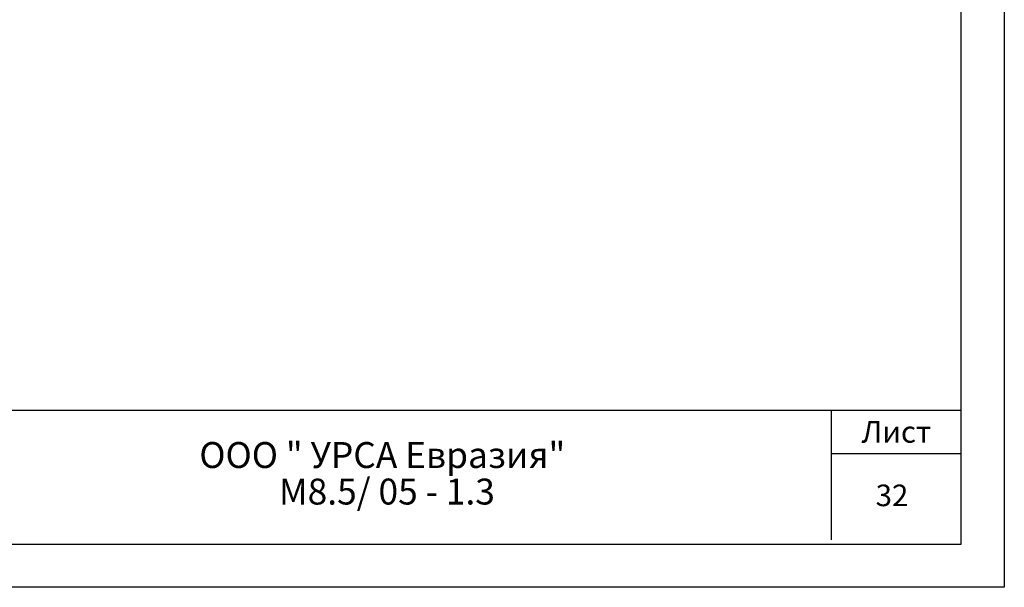
# Model space of a CAD drawing. Extents: x 1327 to 7825, y -1266 to 1194.
# Drawn here: x 7048 to 7162, y -72 to -7 of the extents above; entities that cross this region are included whole.
import ezdxf

# ---------------------------------------------------------------- set-up
doc = ezdxf.new("R2010")
doc.units = 0
doc.layers.get('0').update_dxf_attribs({"linetype": 'CONTINUOUS'})
doc.styles.get("Standard").update_dxf_attribs({"font": 'TIMES.TTF'})

msp = doc.modelspace()

# ---------------------------------------------------------------- linework, layer by layer
at = {"ltscale": 0.5}
for p, q in [((7157.17069, -67.26674), (7157.17069, 208.22412)), ((6972.17069, -51.77588), (7157.17069, -51.77588)), ((7142.17069, -66.77588), (7142.17069, -51.77588)), ((7142.17069, -56.77588), (7157.17069, -56.77588)), ((6959.67069, -67.26674), (7157.17069, -67.26674))]:
    msp.add_line(p, q, dxfattribs=at)
at = {"ltscale": 0.1}
msp.add_lwpolyline([(6952.17069, 212.09016), (7162.17069, 212.09016), (7162.17069, -72.26674), (6952.17069, -72.26674)], close=True, dxfattribs=at)

# ---------------------------------------------------------------- texts
at = {"ltscale": 0.5}
for s, p in [('ООО " УРСА Евразия"', (7068.95872, -58.45306)), ('М8.5/ 05 - 1.3', (7078.18097, -62.68282))]:
    msp.add_text(s, height=3, dxfattribs=at).set_placement(p)
at = {"ltscale": 0.5, "char_height": 2.5, "attachment_point": 5}
for s, insert, width in [('\\fTimes New Roman|b0|i0|c204|p18;Лист', (7149.67069, -54.27588), 15), ('{\\fTimes New Roman|b0|i0|c0|p18;32}', (7149.16459, -61.62313), 15.2297)]:
    msp.add_mtext(s, dxfattribs=dict(at, insert=insert, width=width))

doc.saveas('drawing.dxf')
